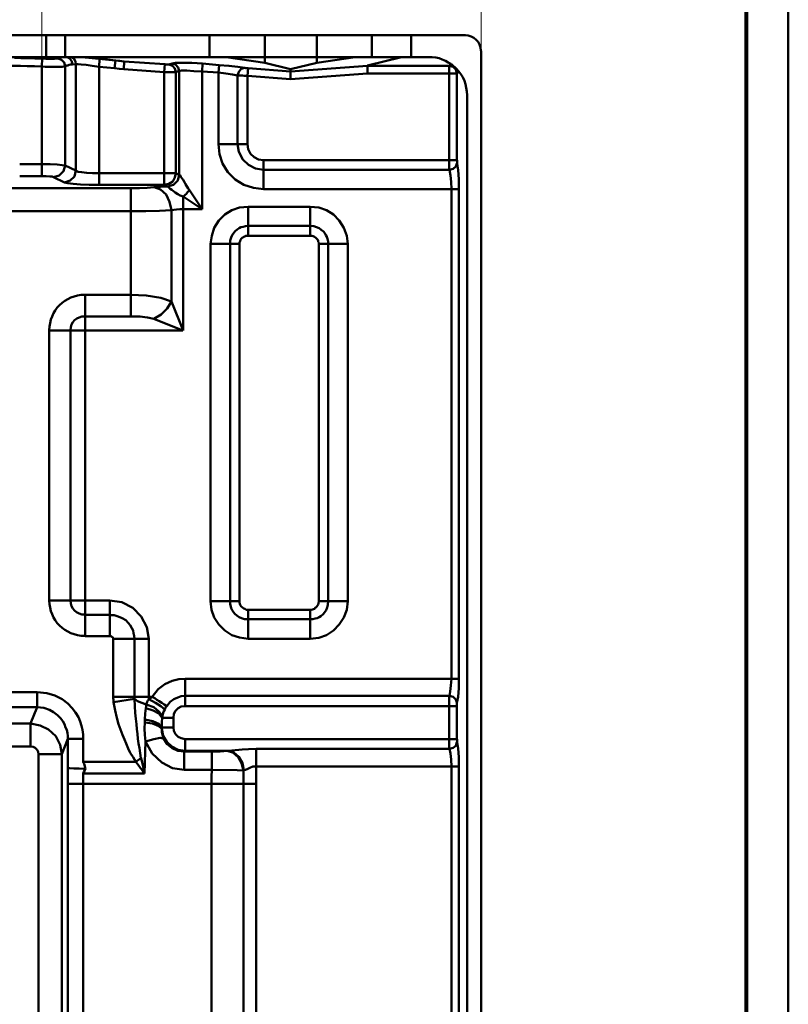
# Model space of a CAD drawing. Units: millimetres. Extents: x 5 to 1189, y 0 to 841.
# Drawn here: x 1097 to 1189, y 654 to 772 of the extents above; entities that cross this region are included whole.
import ezdxf

# ---------------------------------------------------------------- set-up
doc = ezdxf.new("R2010")
doc.units = ezdxf.units.MM
doc.header["$MEASUREMENT"] = 0
doc.layers.add('Warstwa 1', color=7, linetype='Continuous', lineweight=0)

# ---------------------------------------------------------------- blocks, each defined once
blk = doc.blocks.new('Block_2')
at = {"layer": 'Warstwa 1'}
blk.add_lwpolyline([(4.7, -0.32), (1188.97, -0.32), (1188.97, 840.67), (4.7, 840.67)], close=True, dxfattribs=at)
at = {"layer": 'Warstwa 1', "color": 18, "lineweight": 50, "true_color": 0x000000}
blk.add_lwpolyline([(5, -0.32), (1188.97, -0.32), (1188.97, 840.67)], dxfattribs=at)

msp = doc.modelspace()

# ---------------------------------------------------------------- linework, layer by layer
at = {"layer": 'Warstwa 1', "color": 18, "lineweight": 9, "true_color": 0x000000}
for p, q in [((1099.61, 766.71), (1099.61, 813.7)), ((1152.18, 768.62), (1152.18, 792.36))]:
    msp.add_line(p, q, dxfattribs=at)
at = {"layer": 'Warstwa 1', "color": 18, "lineweight": 50, "true_color": 0x000000}
for p, q in [((893.65, 769.97), (1150.32, 769.97)), ((1100.12, 769.97), (1100.12, 767.35)), ((1102.4, 769.97), (1102.4, 767.35)), ((1119.67, 769.97), (1119.67, 767.35)), ((1132.54, 766.67), (1132.54, 769.97)), ((1139.11, 769.97), (1139.11, 767.35)), ((1143.8, 769.97), (1143.8, 767.35)), ((1152.18, 291.01), (1152.18, 768.11)), ((898.99, 767.35), (1145.96, 767.35)), ((1099.61, 766.24), (1099.65, 767.18)), ((1101.94, 767.05), (1101.51, 767.18)), ((1103.67, 766.5), (1103.25, 766.46)), ((1103.67, 766.5), (1103.67, 753.76)), ((1106.47, 766.2), (1106.51, 767.13)), ((1108.29, 766.04), (1108.41, 766.96)), ((1109.43, 765.91), (1109.47, 766.84)), ((1114.34, 766.5), (1109.47, 766.84)), ((1114.25, 765.57), (1114.34, 766.5)), ((1118.78, 765.65), (1118.82, 766.58)), ((1132.54, 766.67), (1129.37, 765.91)), ((1132.54, 766.67), (1137.11, 767.34)), ((1142.66, 767.35), (1138.6, 766.34)), ((1148.76, 766.41), (1148.63, 766.5)), ((1099.61, 753.12), (1099.61, 766.24)), ((1102.4, 766.29), (1102.4, 754.4)), ((1106.47, 766.2), (1106.47, 752.07)), ((1108.29, 766.04), (1106.47, 766.2)), ((1114.25, 765.57), (1109.43, 765.91)), ((1115.65, 765.57), (1115.65, 753.46)), ((1120.73, 765.53), (1118.79, 765.65)), ((1129.37, 765.65), (1124.29, 766.03)), ((1138.59, 765.4), (1149.3, 765.4)), ((1148.37, 766.33), (1138.6, 766.33)), ((1148.37, 754.77), (1148.37, 766.33)), ((1148.84, 766.2), (1148.37, 766.33)), ((1149.3, 755.03), (1149.3, 765.4)), ((1123.02, 765.15), (1123.02, 756.93)), ((1124.2, 765.1), (1124.2, 756.93)), ((1129.37, 764.72), (1124.2, 765.1)), ((1150.53, 762.82), (1150.53, 295.38)), ((1120.73, 756.93), (1124.2, 756.93)), ((1126.15, 755.03), (1149.3, 755.03)), ((1126.15, 751.55), (1126.15, 755.02)), ((1099.61, 754.52), (1096.94, 754.52)), ((1126.15, 753.84), (1148.42, 753.84)), ((1099.61, 753.12), (1096.94, 753.12)), ((1106.47, 753.46), (1115.65, 753.46)), ((1095.37, 751.68), (1110.27, 751.68)), ((1114.25, 752.06), (1106.47, 752.06)), ((1110.27, 736.31), (1110.27, 751.68)), ((1113.02, 751.77), (1113.79, 751.81)), ((1113.79, 751.81), (1114.63, 751.85)), ((1126.15, 751.55), (1149.52, 751.55)), ((1148.63, 692.92), (1148.63, 751.55)), ((1149.52, 692.92), (1149.52, 751.55)), ((1095.37, 748.89), (1110.27, 748.89)), ((1116.5, 749.14), (1118.78, 749.14)), ((1131.74, 749.44), (1124.29, 749.44)), ((1124.29, 745.97), (1124.29, 749.43)), ((1131.74, 745.97), (1131.74, 749.43)), ((1131.74, 747.16), (1124.29, 747.16)), ((1131.74, 745.97), (1124.29, 745.97)), ((1136.23, 745), (1136.1, 745.97)), ((1119.8, 745), (1119.8, 702.2)), ((1119.8, 745), (1123.27, 745)), ((1122.13, 745), (1122.13, 702.2)), ((1123.27, 745), (1123.27, 702.2)), ((1132.76, 745), (1136.22, 745)), ((1104.77, 698.01), (1104.77, 738.9)), ((1104.77, 738.9), (1110.27, 738.9)), ((1115.1, 738.09), (1116.5, 734.62)), ((1104.77, 736.31), (1110.27, 736.31)), ((1113.02, 736.02), (1116.49, 734.62)), ((1100.49, 702.28), (1100.49, 734.62)), ((1100.49, 734.62), (1116.49, 734.62)), ((1103.03, 702.28), (1103.03, 734.62)), ((1100.49, 702.28), (1107.73, 702.28)), ((1107.73, 698.01), (1107.73, 702.28)), ((1119.8, 702.2), (1123.27, 702.2)), ((1132.76, 702.2), (1136.22, 702.2)), ((1107.73, 700.55), (1104.77, 700.55)), ((1124.29, 697.71), (1124.29, 701.18)), ((1124.29, 701.18), (1131.74, 701.18)), ((1131.74, 701.18), (1131.74, 697.71)), ((1124.29, 700.03), (1131.74, 700.03)), ((1107.73, 698.01), (1104.77, 698.01)), ((1108.12, 690.76), (1108.12, 697.71)), ((1112.39, 697.71), (1108.12, 697.71)), ((1110.7, 690.76), (1110.7, 697.71)), ((1112.39, 690.47), (1112.39, 697.71)), ((1124.29, 697.71), (1131.74, 697.71)), ((1116.75, 689.62), (1116.75, 692.92)), ((1116.75, 692.92), (1149.52, 692.92)), ((1099.02, 691.32), (907.93, 691.32)), ((1099.02, 689.5), (1099.02, 691.32)), ((1108.12, 690.76), (1112.82, 690.76)), ((1108.16, 690.09), (1110.7, 690.51)), ((1116.75, 690.85), (1148.42, 690.85)), ((1099.02, 689.5), (907.93, 689.5)), ((1099.02, 689.5), (1098.25, 687.55)), ((1116.75, 689.62), (1149.3, 689.62)), ((1149.3, 685.68), (1149.3, 689.62)), ((1098.25, 687.55), (900.6, 687.55)), ((1098.25, 684.8), (1098.25, 687.55)), ((1114, 688.22), (1115.35, 688.22)), ((1115.36, 688.22), (1115.36, 687.08)), ((1113.96, 687), (1113.96, 687.08)), ((1113.96, 687.08), (1115.35, 687.08)), ((1113.96, 686.91), (1113.96, 687)), ((1102.7, 685.73), (1101.98, 683.87)), ((1102.7, 682.26), (1102.7, 685.73)), ((1102.7, 685.73), (1104.56, 685.73)), ((1104.56, 682.98), (1104.56, 685.73)), ((1116.75, 685.68), (1149.3, 685.68)), ((897.81, 684.8), (1098.25, 684.8)), ((1116.75, 684.29), (1116.63, 684.21)), ((1119.93, 682), (1119.93, 684.2)), ((1148.42, 684.5), (1125.26, 684.5)), ((1099.19, 602.42), (1099.19, 683.86)), ((1099.19, 683.86), (1101.98, 683.86)), ((1101.98, 602.42), (1101.98, 683.86)), ((1104.56, 682.98), (1110.82, 682.98)), ((1111.46, 683.4), (1110.83, 682.98)), ((1104.56, 643.44), (1104.56, 681.58)), ((1111.89, 681.58), (1104.56, 681.58)), ((1119.93, 682), (1116.63, 682)), ((1123.73, 681.92), (1123.73, 680.31)), ((1125.26, 682.39), (1149.52, 682.39)), ((1148.63, 642.84), (1148.63, 682.38)), ((1149.52, 642.84), (1149.52, 682.38)), ((1102.7, 680.31), (1125.26, 680.31)), ((1119.89, 640.89), (1119.89, 680.31)), ((1123.73, 680.31), (1123.73, 643.52))]:
    msp.add_line(p, q, dxfattribs=at)
at = {"layer": 'Warstwa 1', "color": 18, "lineweight": 80, "true_color": 0x000000}
msp.add_lwpolyline([(9.99, 4.67), (1183.98, 4.67), (1183.98, 835.67)], dxfattribs=at)
at = {"layer": 'Warstwa 1', "color": 18, "lineweight": 50, "true_color": 0x000000}
for points in [[(1099.9, 767.18), (1098.76, 767.18), (1097.87, 767.22), (1097.07, 767.22), (1096.31, 767.26)], [(1102.14, 767.35), (1101.98, 767.35), (1101.85, 767.31), (1101.68, 767.27), (1101.51, 767.18), (1101.43, 767.18), (1101.26, 767.18), (1101.09, 767.14), (1100.92, 767.14), (1100.71, 767.14), (1100.54, 767.14), (1100.32, 767.14), (1100.12, 767.14), (1099.9, 767.18)], [(1102.4, 766.29), (1102.28, 766.71), (1101.94, 767.05)], [(1103.25, 766.46), (1103.17, 766.84), (1102.96, 767.18), (1102.61, 767.34)], [(1103.67, 766.5), (1103.63, 766.84), (1103.42, 767.18), (1103.12, 767.34)], [(1109.47, 766.84), (1108.92, 766.92), (1108.41, 766.96)], [(1114.81, 766.46), (1114.76, 766.46), (1114.68, 766.46), (1114.59, 766.46), (1114.47, 766.46), (1114.34, 766.5)], [(1118.83, 766.59), (1117.56, 766.67), (1116.42, 766.67), (1115.61, 766.67), (1115.19, 766.59)], [(1099.61, 766.24), (1098.72, 766.29), (1097.83, 766.29), (1097.03, 766.33), (1096.31, 766.33), (1086.02, 766.33)], [(1102.4, 766.29), (1102.23, 766.25), (1102.02, 766.21), (1101.77, 766.21), (1101.47, 766.21), (1101.17, 766.21), (1100.88, 766.21), (1100.62, 766.21), (1100.29, 766.21), (1099.99, 766.21), (1099.61, 766.25)], [(1103.25, 766.46), (1103.17, 766.46), (1103.04, 766.46), (1102.87, 766.42), (1102.7, 766.37), (1102.57, 766.34), (1102.41, 766.29)], [(1109.43, 765.91), (1108.88, 765.95), (1108.29, 766.03)], [(1115.65, 765.57), (1115.61, 765.57), (1115.48, 765.57), (1115.27, 765.57), (1115.02, 765.57), (1114.68, 765.57), (1114.26, 765.57)], [(1118.78, 765.65), (1117.81, 765.69), (1116.96, 765.77), (1116.33, 765.74), (1116.03, 765.69)], [(1123.02, 765.15), (1123.18, 765.61), (1123.48, 765.95), (1123.9, 766.07)], [(1138.59, 766.33), (1138.59, 766.16), (1138.59, 765.4)], [(1149.3, 765.4), (1149.18, 765.87), (1148.84, 766.2)], [(1124.2, 765.1), (1123.82, 765.1), (1123.61, 765.15), (1123.4, 765.15), (1123.23, 765.15), (1123.02, 765.15)], [(1148.42, 753.84), (1148.37, 753.96), (1148.37, 754.09), (1148.37, 754.22), (1148.37, 754.35), (1148.37, 754.56), (1148.37, 754.77)], [(1149.52, 751.55), (1149.52, 752.74), (1149.43, 753.8), (1149.31, 754.6), (1149.31, 754.64), (1149.31, 754.69), (1149.31, 754.73), (1149.31, 754.77), (1149.31, 754.86), (1149.31, 754.9), (1149.31, 755.02)], [(1102.4, 754.39), (1102.02, 754.43), (1101.43, 754.48), (1100.58, 754.52), (1099.61, 754.52)], [(1148.42, 753.84), (1148.83, 753.96), (1149.18, 754.26), (1149.3, 754.6)], [(1148.63, 751.55), (1148.59, 752.44), (1148.51, 753.2), (1148.42, 753.84)], [(1101.01, 753), (1100.84, 753.08), (1100.54, 753.08), (1100.12, 753.12), (1099.61, 753.12)], [(1114.64, 751.85), (1115.35, 752.06), (1115.86, 752.57), (1116.03, 753.25)], [(1117.13, 751.64), (1116.79, 752.15), (1116.67, 752.4), (1116.5, 752.65), (1116.37, 752.87), (1116.25, 753.04), (1116.12, 753.21), (1116.03, 753.25)], [(1110.27, 751.68), (1111.29, 751.68), (1112.22, 751.72), (1113.02, 751.77)], [(1115.1, 749.01), (1114.89, 750.03), (1114.47, 750.92), (1113.79, 751.51), (1113.03, 751.77)], [(1110.27, 748.89), (1112.05, 748.89), (1113.7, 748.93), (1115.1, 749.01)], [(1136.1, 745.97), (1135.76, 746.9), (1135.21, 747.79), (1134.53, 748.51), (1133.69, 749.01), (1132.76, 749.35), (1131.74, 749.43)], [(1124.29, 747.16), (1124, 747.11), (1123.7, 747.03), (1123.44, 746.99), (1123.23, 746.86), (1122.98, 746.73), (1122.76, 746.52), (1122.6, 746.31), (1122.38, 746.05), (1122.26, 745.76), (1122.13, 745.38), (1122.13, 745)], [(1113.02, 736.02), (1113.87, 736.53), (1114.59, 737.25), (1115.1, 738.09)], [(1107.73, 702.28), (1109.17, 702.07), (1110.48, 701.39), (1111.5, 700.38), (1112.18, 699.1), (1112.39, 697.71)], [(1119.8, 702.2), (1119.92, 701.18), (1120.22, 700.25), (1120.77, 699.4), (1121.49, 698.68), (1122.34, 698.14), (1123.27, 697.84), (1124.29, 697.71)], [(1133.43, 700.84), (1133.64, 701.14), (1133.77, 701.43), (1133.85, 701.77), (1133.89, 702.19)], [(1109.21, 700.16), (1108.75, 700.37), (1108.24, 700.54), (1107.74, 700.54)], [(1110.7, 697.71), (1110.66, 698.04), (1110.58, 698.38), (1110.53, 698.68), (1110.36, 698.98), (1110.19, 699.31), (1109.94, 699.61), (1109.64, 699.91), (1109.22, 700.16)], [(1108.12, 697.71), (1108.12, 697.75), (1108.12, 697.79), (1108.12, 697.83), (1108.07, 697.88), (1108.03, 697.88), (1107.99, 697.92), (1107.95, 697.96), (1107.91, 698), (1107.82, 698), (1107.74, 698)], [(1112.82, 690.76), (1113.53, 691.65), (1114.34, 692.25), (1115.18, 692.67), (1115.99, 692.88), (1116.75, 692.92)], [(1148.42, 690.85), (1148.5, 691.4), (1148.58, 692.12), (1148.63, 692.92)], [(1149.3, 689.62), (1149.3, 689.7), (1149.3, 689.74), (1149.3, 689.83), (1149.3, 689.87), (1149.3, 689.96), (1149.3, 690), (1149.3, 690.04), (1149.43, 690.76), (1149.52, 691.78), (1149.52, 692.92)], [(1104.56, 685.73), (1104.56, 686.23), (1104.48, 686.79), (1104.35, 687.29), (1104.18, 687.8), (1103.97, 688.31), (1103.63, 688.86), (1103.21, 689.37), (1102.7, 689.96), (1102.02, 690.47), (1101.17, 690.89), (1100.2, 691.19), (1099.02, 691.31)], [(1110.83, 682.98), (1110.53, 683.52), (1110.19, 684.04), (1109.94, 684.54), (1109.68, 685.14), (1109.48, 685.64), (1109.26, 686.2), (1109.01, 686.83), (1108.79, 687.46), (1108.59, 688.22), (1108.37, 689.11), (1108.16, 690.09)], [(1111.46, 683.4), (1111.38, 683.99), (1111.29, 684.58), (1111.17, 685.17), (1111.08, 685.73), (1111.04, 686.32), (1110.95, 686.87), (1110.91, 687.46), (1110.83, 688.1), (1110.78, 688.81), (1110.74, 689.62), (1110.7, 690.51)], [(1112.09, 689.84), (1111.55, 690.01), (1111.03, 690.21), (1110.7, 690.51)], [(1112.01, 685.39), (1111.93, 686.19), (1111.89, 686.95), (1111.93, 687.67), (1111.93, 687.84), (1111.93, 688.05), (1111.97, 688.73), (1112.05, 689.37), (1112.09, 689.62), (1112.09, 689.83)], [(1112.09, 689.84), (1112.18, 690.01), (1112.22, 690.13), (1112.3, 690.3), (1112.39, 690.47)], [(1114.04, 688.48), (1113.62, 688.99), (1112.99, 689.49), (1112.1, 689.83)], [(1112.39, 690.47), (1112.6, 690.64), (1112.81, 690.76)], [(1114.34, 689.24), (1113.83, 689.62), (1113.2, 690.04), (1112.39, 690.47)], [(1114, 688.22), (1114, 688.35), (1114.04, 688.48), (1114.08, 688.64), (1114.13, 688.81), (1114.21, 689.03), (1114.34, 689.24), (1114.42, 689.45), (1114.55, 689.62), (1114.97, 690.13), (1115.4, 690.46), (1115.86, 690.68), (1116.29, 690.81), (1116.75, 690.85)], [(1148.37, 685.68), (1148.37, 689.83), (1148.37, 690), (1148.37, 690.17), (1148.37, 690.34), (1148.37, 690.51), (1148.37, 690.68), (1148.42, 690.85)], [(1148.42, 690.85), (1148.83, 690.73), (1149.18, 690.43), (1149.3, 690.05)], [(1102.7, 685.73), (1102.7, 686.07), (1102.66, 686.4), (1102.57, 686.79), (1102.44, 687.08), (1102.32, 687.46), (1102.11, 687.85), (1101.81, 688.18), (1101.47, 688.56), (1101.01, 688.9), (1100.5, 689.2), (1099.82, 689.41), (1099.02, 689.49)], [(1116.75, 689.62), (1116.29, 689.58), (1115.91, 689.37), (1115.61, 689.07), (1115.4, 688.69), (1115.36, 688.22)], [(1101.98, 683.86), (1101.77, 685.01), (1101.26, 686.02), (1100.41, 686.83), (1099.39, 687.33), (1098.25, 687.55)], [(1113.96, 687.08), (1113.96, 687.67), (1114, 688.22)], [(1115.36, 687.08), (1115.4, 686.66), (1115.61, 686.28), (1115.9, 685.94), (1116.29, 685.78), (1116.75, 685.69)], [(1112.01, 685.39), (1111.97, 684.16), (1111.93, 682.89), (1111.89, 681.58)], [(1114.17, 685.77), (1113.75, 685.85), (1112.99, 685.69), (1112.01, 685.39)], [(1148.42, 684.5), (1148.37, 684.63), (1148.37, 684.79), (1148.37, 685.05), (1148.37, 685.34), (1148.37, 685.68)], [(1148.42, 684.5), (1148.83, 684.63), (1149.18, 684.88), (1149.3, 685.31)], [(1149.52, 682.39), (1149.52, 683.52), (1149.43, 684.54), (1149.31, 685.31), (1149.31, 685.39), (1149.31, 685.47), (1149.31, 685.56), (1149.31, 685.68)], [(1099.19, 683.86), (1099.14, 684.16), (1099.02, 684.41), (1098.8, 684.63), (1098.55, 684.75), (1098.25, 684.79)], [(1125.26, 684.5), (1124.33, 684.46), (1123.57, 684.42), (1122.34, 684.33)], [(1148.63, 682.39), (1148.59, 683.23), (1148.51, 683.95), (1148.42, 684.5)], [(1111.89, 681.58), (1111.67, 681.87), (1111.42, 682.21), (1111.12, 682.59), (1110.83, 682.97)], [(1111.89, 681.58), (1111.72, 682.42), (1111.59, 682.89), (1111.47, 683.4)], [(1102.7, 638.48), (1102.7, 681.28), (1102.7, 682.25)], [(1104.82, 682.13), (1104.05, 682.17), (1103.42, 682.17), (1102.91, 682.21), (1102.7, 682.25)], [(1104.56, 681.58), (1104.64, 681.75), (1104.73, 681.96), (1104.81, 682.13)], [(1119.93, 682), (1119.89, 681.16), (1119.89, 680.31)], [(1123.73, 681.92), (1122.97, 681.96), (1119.93, 682)], [(1125.26, 682.39), (1125.26, 681.37), (1125.26, 680.31)]]:
    msp.add_lwpolyline(points, dxfattribs=at)
for points in [[(1126.28, 766.67), (1126.28, 766.67), (1126.28, 769.97), (1126.28, 769.97)], [(1106.5, 767.18), (1106.5, 767.18), (1104.85, 767.34), (1104.85, 767.34)], [(1109.47, 766.84), (1109.47, 766.84), (1105.12, 767.34), (1105.12, 767.34)], [(1108.41, 766.97), (1108.41, 766.97), (1105.62, 767.22), (1105.62, 767.22)], [(1115.19, 766.59), (1115.19, 766.59), (1114.81, 766.46), (1114.81, 766.46)], [(1120.82, 766.41), (1120.82, 766.41), (1118.83, 766.58), (1118.83, 766.58)], [(1126.28, 766.67), (1126.28, 766.67), (1121.66, 767.34), (1121.66, 767.34)], [(1129.37, 765.91), (1129.37, 765.91), (1126.28, 766.67), (1126.28, 766.67)], [(1146.34, 767.34), (1146.34, 767.34), (1145.96, 767.34), (1145.96, 767.34)], [(1146.76, 767.3), (1146.76, 767.3), (1146.34, 767.34), (1146.34, 767.34)], [(1147.15, 767.22), (1147.15, 767.22), (1146.76, 767.3), (1146.76, 767.3)], [(1147.53, 767.09), (1147.53, 767.09), (1147.15, 767.22), (1147.15, 767.22)], [(1147.91, 766.92), (1147.91, 766.92), (1147.53, 767.09), (1147.53, 767.09)], [(1148.25, 766.71), (1148.25, 766.71), (1147.91, 766.92), (1147.91, 766.92)], [(1148.58, 766.54), (1148.58, 766.54), (1148.25, 766.71), (1148.25, 766.71)], [(1148.37, 766.33), (1148.37, 766.33), (1148.58, 766.54), (1148.58, 766.54)], [(1148.63, 766.5), (1148.63, 766.5), (1148.59, 766.54), (1148.59, 766.54)], [(1114.25, 752.06), (1114.25, 752.06), (1114.25, 765.57), (1114.25, 765.57)], [(1116.03, 765.7), (1116.03, 765.7), (1115.65, 765.57), (1115.65, 765.57)], [(1116.03, 753.25), (1116.03, 753.25), (1116.03, 765.69), (1116.03, 765.69)], [(1118.78, 765.65), (1118.78, 765.65), (1118.78, 749.14), (1118.78, 749.14)], [(1120.73, 765.53), (1120.73, 765.53), (1120.81, 766.41), (1120.81, 766.41)], [(1120.73, 765.53), (1120.73, 765.53), (1120.73, 756.93), (1120.73, 756.93)], [(1124.2, 765.11), (1124.2, 765.11), (1124.29, 766.04), (1124.29, 766.04)], [(1129.37, 765.65), (1129.37, 765.65), (1138.59, 766.33), (1138.59, 766.33)], [(1129.37, 764.72), (1129.37, 764.72), (1129.37, 765.91), (1129.37, 765.91)], [(1129.37, 764.72), (1129.37, 764.72), (1138.59, 765.4), (1138.59, 765.4)], [(1148.8, 766.33), (1148.8, 766.33), (1148.76, 766.41), (1148.76, 766.41)], [(1148.88, 766.29), (1148.88, 766.29), (1148.8, 766.33), (1148.8, 766.33)], [(1148.97, 766.2), (1148.97, 766.2), (1148.88, 766.29), (1148.88, 766.29)], [(1149.05, 766.16), (1149.05, 766.16), (1148.97, 766.2), (1148.97, 766.2)], [(1149.13, 766.07), (1149.13, 766.07), (1149.05, 766.16), (1149.05, 766.16)], [(1149.22, 765.99), (1149.22, 765.99), (1149.13, 766.08), (1149.13, 766.08)], [(1149.52, 765.65), (1149.52, 765.65), (1149.22, 765.99), (1149.22, 765.99)], [(1149.3, 765.4), (1149.3, 765.4), (1149.56, 765.61), (1149.56, 765.61)], [(1149.77, 765.31), (1149.77, 765.31), (1149.52, 765.65), (1149.52, 765.65)], [(1149.99, 764.94), (1149.99, 764.94), (1149.77, 765.31), (1149.77, 765.31)], [(1150.19, 764.51), (1150.19, 764.51), (1149.99, 764.94), (1149.99, 764.94)], [(1150.32, 764.13), (1150.32, 764.13), (1150.19, 764.51), (1150.19, 764.51)], [(1150.41, 763.66), (1150.41, 763.66), (1150.32, 764.13), (1150.32, 764.13)], [(1150.49, 763.24), (1150.49, 763.24), (1150.41, 763.66), (1150.41, 763.66)], [(1150.53, 762.82), (1150.53, 762.82), (1150.49, 763.24), (1150.49, 763.24)], [(1103.67, 753.76), (1103.67, 753.76), (1102.4, 754.39), (1102.4, 754.39)], [(1102.31, 752.36), (1102.31, 752.36), (1101.01, 752.99), (1101.01, 752.99)], [(1116.03, 753.25), (1116.03, 753.25), (1115.65, 753.46), (1115.65, 753.46)], [(1114.64, 751.85), (1114.64, 751.85), (1114.26, 752.06), (1114.26, 752.06)], [(1117, 751.13), (1117, 751.13), (1117.13, 751.25), (1117.13, 751.25)], [(1117.26, 751.43), (1117.26, 751.43), (1117.13, 751.64), (1117.13, 751.64)], [(1117.13, 751.25), (1117.13, 751.25), (1117.26, 751.43), (1117.26, 751.43)], [(1118.78, 749.14), (1118.78, 749.14), (1117.26, 751.43), (1117.26, 751.43)], [(1116.5, 750.67), (1116.5, 750.67), (1116.62, 750.75), (1116.62, 750.75)], [(1116.5, 750.67), (1116.5, 750.67), (1116.5, 734.62), (1116.5, 734.62)], [(1118.78, 749.14), (1118.78, 749.14), (1116.5, 750.67), (1116.5, 750.67)], [(1116.62, 750.75), (1116.62, 750.75), (1116.75, 750.88), (1116.75, 750.88)], [(1116.75, 750.88), (1116.75, 750.88), (1116.92, 751), (1116.92, 751)], [(1116.92, 751), (1116.92, 751), (1117, 751.13), (1117, 751.13)], [(1115.1, 749.01), (1115.1, 749.01), (1115.1, 738.09), (1115.1, 738.09)], [(1132.76, 702.2), (1132.76, 702.2), (1132.76, 745), (1132.76, 745)], [(1133.89, 702.2), (1133.89, 702.2), (1133.89, 745), (1133.89, 745)], [(1136.22, 702.2), (1136.22, 702.2), (1136.22, 745), (1136.22, 745)], [(1108.12, 690.76), (1108.12, 690.76), (1108.12, 690.64), (1108.12, 690.64)], [(1108.12, 690.64), (1108.12, 690.64), (1108.12, 690.56), (1108.12, 690.56)], [(1108.12, 690.56), (1108.12, 690.56), (1108.16, 690.43), (1108.16, 690.43)], [(1108.16, 690.43), (1108.16, 690.43), (1108.16, 690.34), (1108.16, 690.34)], [(1108.16, 690.34), (1108.16, 690.34), (1108.16, 690.22), (1108.16, 690.22)], [(1108.16, 690.22), (1108.16, 690.22), (1108.16, 690.09), (1108.16, 690.09)], [(1110.7, 690.76), (1110.7, 690.76), (1110.7, 690.72), (1110.7, 690.72)], [(1110.7, 690.72), (1110.7, 690.72), (1110.7, 690.68), (1110.7, 690.68)], [(1110.7, 690.68), (1110.7, 690.68), (1110.7, 690.64), (1110.7, 690.64)], [(1110.7, 690.64), (1110.7, 690.64), (1110.7, 690.6), (1110.7, 690.6)], [(1110.7, 690.6), (1110.7, 690.6), (1110.7, 690.56), (1110.7, 690.56)], [(1110.7, 690.56), (1110.7, 690.56), (1110.7, 690.51), (1110.7, 690.51)], [(1112.82, 690.76), (1112.82, 690.76), (1113.11, 690.6), (1113.11, 690.6)], [(1113.11, 690.6), (1113.11, 690.6), (1113.36, 690.39), (1113.36, 690.39)], [(1113.36, 690.39), (1113.36, 690.39), (1113.66, 690.22), (1113.66, 690.22)], [(1113.66, 690.22), (1113.66, 690.22), (1113.96, 690.01), (1113.96, 690.01)], [(1113.96, 690.01), (1113.96, 690.01), (1114.25, 689.84), (1114.25, 689.84)], [(1114.25, 689.84), (1114.25, 689.84), (1114.55, 689.62), (1114.55, 689.62)], [(1116.75, 684.29), (1116.75, 684.29), (1116.75, 685.68), (1116.75, 685.68)], [(1116.62, 682), (1116.62, 682), (1116.62, 684.2), (1116.62, 684.2)], [(1119.93, 684.21), (1119.93, 684.21), (1116.63, 684.21), (1116.63, 684.21)], [(1116.75, 684.29), (1116.75, 684.29), (1121.91, 684.29), (1121.91, 684.29)], [(1122.34, 684.33), (1122.34, 684.33), (1121.91, 684.29), (1121.91, 684.29)], [(1125.26, 682.39), (1125.26, 682.39), (1125.26, 684.5), (1125.26, 684.5)], [(1104.6, 682.85), (1104.6, 682.85), (1104.56, 682.97), (1104.56, 682.97)], [(1104.65, 682.72), (1104.65, 682.72), (1104.6, 682.85), (1104.6, 682.85)], [(1104.69, 682.6), (1104.69, 682.6), (1104.65, 682.72), (1104.65, 682.72)], [(1104.73, 682.42), (1104.73, 682.42), (1104.69, 682.6), (1104.69, 682.6)], [(1104.77, 682.3), (1104.77, 682.3), (1104.73, 682.42), (1104.73, 682.42)], [(1104.82, 682.13), (1104.82, 682.13), (1104.77, 682.3), (1104.77, 682.3)], [(1125.26, 680.31), (1125.26, 680.31), (1125.26, 642.85), (1125.26, 642.85)]]:
    msp.add_open_spline(points, degree=3, dxfattribs=at)
for points, knots in [([(1152.14, 768.15), (1152.14, 768.11), (1152.14, 768.11), (1152.14, 768.15), (1152.14, 769.16), (1151.3, 769.97), (1150.28, 769.97), (1150.24, 769.97), (1150.24, 769.97), (1150.28, 769.97)], [0, 0, 0, 0, 1, 1, 1, 2, 2, 2, 3, 3, 3, 3]), ([(1106.47, 766.2), (1106.47, 766.2), (1105.62, 766.33), (1105.62, 766.33), (1105.62, 766.33), (1104.9, 766.42), (1104.9, 766.42), (1104.9, 766.42), (1104.31, 766.46), (1104.31, 766.46), (1104.31, 766.46), (1103.93, 766.5), (1103.93, 766.5), (1103.93, 766.5), (1103.67, 766.5), (1103.67, 766.5)], [0, 0, 0, 0, 1, 1, 1, 2, 2, 2, 3, 3, 3, 4, 4, 4, 5, 5, 5, 5]), ([(1105.62, 767.22), (1105.62, 767.22), (1104.77, 767.3), (1104.77, 767.3), (1104.77, 767.3), (1104.05, 767.34), (1104.05, 767.34)], [0, 0, 0, 0, 1, 1, 1, 2, 2, 2, 2]), ([(1116.03, 765.69), (1116.03, 765.69), (1115.9, 766.12), (1115.9, 766.12), (1115.9, 766.12), (1115.61, 766.46), (1115.61, 766.46), (1115.61, 766.46), (1115.19, 766.58), (1115.19, 766.58)], [0, 0, 0, 0, 1, 1, 1, 2, 2, 2, 3, 3, 3, 3]), ([(1115.65, 765.57), (1115.65, 765.57), (1115.53, 765.99), (1115.53, 765.99), (1115.53, 765.99), (1115.23, 766.33), (1115.23, 766.33), (1115.23, 766.33), (1114.81, 766.46), (1114.81, 766.46)], [0, 0, 0, 0, 1, 1, 1, 2, 2, 2, 3, 3, 3, 3]), ([(1123.02, 765.15), (1123.02, 765.15), (1122.43, 765.27), (1122.43, 765.27), (1122.43, 765.27), (1121.62, 765.4), (1121.62, 765.4), (1121.62, 765.4), (1120.73, 765.53), (1120.73, 765.53)], [0, 0, 0, 0, 1, 1, 1, 2, 2, 2, 3, 3, 3, 3]), ([(1124.29, 766.04), (1124.29, 766.04), (1124.2, 766.04), (1124.2, 766.04), (1124.2, 766.04), (1124.16, 766.04), (1124.16, 766.04), (1124.16, 766.04), (1124.07, 766.04), (1124.07, 766.04), (1124.07, 766.04), (1123.99, 766.04), (1123.99, 766.04), (1123.99, 766.04), (1123.95, 766.07), (1123.95, 766.07), (1123.95, 766.07), (1123.9, 766.07), (1123.9, 766.07), (1123.9, 766.07), (1123.06, 766.2), (1123.06, 766.2), (1123.06, 766.2), (1122, 766.33), (1122, 766.33), (1122, 766.33), (1120.82, 766.41), (1120.82, 766.41)], [0, 0, 0, 0, 1, 1, 1, 2, 2, 2, 3, 3, 3, 4, 4, 4, 5, 5, 5, 6, 6, 6, 7, 7, 7, 8, 8, 8, 9, 9, 9, 9]), ([(1120.73, 756.93), (1120.73, 756.93), (1120.86, 755.75), (1120.86, 755.75), (1120.86, 755.75), (1121.24, 754.61), (1121.24, 754.61), (1121.24, 754.61), (1121.88, 753.59), (1121.88, 753.59), (1121.88, 753.59), (1122.76, 752.7), (1122.76, 752.7), (1122.76, 752.7), (1123.78, 752.07), (1123.78, 752.07), (1123.78, 752.07), (1124.92, 751.69), (1124.92, 751.69), (1124.92, 751.69), (1126.14, 751.56), (1126.14, 751.56)], [0, 0, 0, 0, 1, 1, 1, 2, 2, 2, 3, 3, 3, 4, 4, 4, 5, 5, 5, 6, 6, 6, 7, 7, 7, 7]), ([(1123.02, 756.93), (1123.02, 756.93), (1123.18, 756), (1123.18, 756), (1123.18, 756), (1123.65, 755.11), (1123.65, 755.11), (1123.65, 755.11), (1124.33, 754.44), (1124.33, 754.44), (1124.33, 754.44), (1125.17, 754.01), (1125.17, 754.01), (1125.17, 754.01), (1126.14, 753.84), (1126.14, 753.84)], [0, 0, 0, 0, 1, 1, 1, 2, 2, 2, 3, 3, 3, 4, 4, 4, 5, 5, 5, 5]), ([(1124.2, 756.93), (1124.2, 756.93), (1124.29, 756.34), (1124.29, 756.34), (1124.29, 756.34), (1124.58, 755.79), (1124.58, 755.79), (1124.58, 755.79), (1125, 755.37), (1125, 755.37), (1125, 755.37), (1125.55, 755.11), (1125.55, 755.11), (1125.55, 755.11), (1126.14, 755.03), (1126.14, 755.03)], [0, 0, 0, 0, 1, 1, 1, 2, 2, 2, 3, 3, 3, 4, 4, 4, 5, 5, 5, 5]), ([(1101.01, 752.99), (1101.01, 752.99), (1101.68, 753.2), (1101.68, 753.2), (1101.68, 753.2), (1102.19, 753.71), (1102.19, 753.71), (1102.19, 753.71), (1102.4, 754.39), (1102.4, 754.39)], [0, 0, 0, 0, 1, 1, 1, 2, 2, 2, 3, 3, 3, 3]), ([(1102.31, 752.36), (1102.31, 752.36), (1102.99, 752.57), (1102.99, 752.57), (1102.99, 752.57), (1103.5, 753.07), (1103.5, 753.07), (1103.5, 753.07), (1103.67, 753.76), (1103.67, 753.76)], [0, 0, 0, 0, 1, 1, 1, 2, 2, 2, 3, 3, 3, 3]), ([(1106.47, 753.46), (1106.47, 753.46), (1105.66, 753.46), (1105.66, 753.46), (1105.66, 753.46), (1104.98, 753.5), (1104.98, 753.5), (1104.98, 753.5), (1104.35, 753.59), (1104.35, 753.59), (1104.35, 753.59), (1103.93, 753.63), (1103.93, 753.63), (1103.93, 753.63), (1103.67, 753.76), (1103.67, 753.76)], [0, 0, 0, 0, 1, 1, 1, 2, 2, 2, 3, 3, 3, 4, 4, 4, 5, 5, 5, 5]), ([(1106.47, 752.06), (1106.47, 752.06), (1105.28, 752.06), (1105.28, 752.06), (1105.28, 752.06), (1104.23, 752.1), (1104.23, 752.1), (1104.23, 752.1), (1103.33, 752.19), (1103.33, 752.19), (1103.33, 752.19), (1102.7, 752.27), (1102.7, 752.27), (1102.7, 752.27), (1102.32, 752.36), (1102.32, 752.36)], [0, 0, 0, 0, 1, 1, 1, 2, 2, 2, 3, 3, 3, 4, 4, 4, 5, 5, 5, 5]), ([(1114.25, 752.06), (1114.25, 752.06), (1114.8, 752.19), (1114.8, 752.19), (1114.8, 752.19), (1115.26, 752.48), (1115.26, 752.48), (1115.26, 752.48), (1115.52, 752.95), (1115.52, 752.95), (1115.52, 752.95), (1115.65, 753.46), (1115.65, 753.46)], [0, 0, 0, 0, 1, 1, 1, 2, 2, 2, 3, 3, 3, 4, 4, 4, 4]), ([(1116.5, 750.67), (1116.5, 750.67), (1116.16, 750.79), (1116.16, 750.79), (1116.16, 750.79), (1115.86, 750.96), (1115.86, 750.96), (1115.86, 750.96), (1115.56, 751.13), (1115.56, 751.13), (1115.56, 751.13), (1115.36, 751.3), (1115.36, 751.3), (1115.36, 751.3), (1115.14, 751.47), (1115.14, 751.47), (1115.14, 751.47), (1114.97, 751.6), (1114.97, 751.6), (1114.97, 751.6), (1114.85, 751.72), (1114.85, 751.72), (1114.85, 751.72), (1114.72, 751.81), (1114.72, 751.81), (1114.72, 751.81), (1114.64, 751.85), (1114.64, 751.85)], [0, 0, 0, 0, 1, 1, 1, 2, 2, 2, 3, 3, 3, 4, 4, 4, 5, 5, 5, 6, 6, 6, 7, 7, 7, 8, 8, 8, 9, 9, 9, 9]), ([(1115.1, 749.01), (1115.1, 749.01), (1115.4, 749.06), (1115.4, 749.06), (1115.4, 749.06), (1115.73, 749.1), (1115.73, 749.1), (1115.73, 749.1), (1116.11, 749.14), (1116.11, 749.14), (1116.11, 749.14), (1116.49, 749.14), (1116.49, 749.14)], [0, 0, 0, 0, 1, 1, 1, 2, 2, 2, 3, 3, 3, 4, 4, 4, 4]), ([(1124.29, 749.44), (1124.29, 749.44), (1123.28, 749.36), (1123.28, 749.36), (1123.28, 749.36), (1122.34, 749.02), (1122.34, 749.02), (1122.34, 749.02), (1121.49, 748.51), (1121.49, 748.51), (1121.49, 748.51), (1120.77, 747.79), (1120.77, 747.79), (1120.77, 747.79), (1120.23, 746.9), (1120.23, 746.9), (1120.23, 746.9), (1119.93, 745.97), (1119.93, 745.97), (1119.93, 745.97), (1119.8, 745), (1119.8, 745)], [0, 0, 0, 0, 1, 1, 1, 2, 2, 2, 3, 3, 3, 4, 4, 4, 5, 5, 5, 6, 6, 6, 7, 7, 7, 7]), ([(1133.89, 745), (1133.89, 745), (1133.89, 745.29), (1133.89, 745.29), (1133.89, 745.29), (1133.81, 745.59), (1133.81, 745.59), (1133.81, 745.59), (1133.73, 745.84), (1133.73, 745.84), (1133.73, 745.84), (1133.6, 746.05), (1133.6, 746.05), (1133.6, 746.05), (1133.47, 746.26), (1133.47, 746.26), (1133.47, 746.26), (1133.31, 746.47), (1133.31, 746.47), (1133.31, 746.47), (1133.05, 746.69), (1133.05, 746.69), (1133.05, 746.69), (1132.8, 746.86), (1132.8, 746.86), (1132.8, 746.86), (1132.5, 746.99), (1132.5, 746.99), (1132.5, 746.99), (1132.16, 747.11), (1132.16, 747.11), (1132.16, 747.11), (1131.74, 747.16), (1131.74, 747.16)], [0, 0, 0, 0, 1, 1, 1, 2, 2, 2, 3, 3, 3, 4, 4, 4, 5, 5, 5, 6, 6, 6, 7, 7, 7, 8, 8, 8, 9, 9, 9, 10, 10, 10, 11, 11, 11, 11]), ([(1124.29, 745.97), (1124.29, 745.97), (1124.12, 745.97), (1124.12, 745.97), (1124.12, 745.97), (1124, 745.97), (1124, 745.97), (1124, 745.97), (1123.91, 745.89), (1123.91, 745.89), (1123.91, 745.89), (1123.78, 745.84), (1123.78, 745.84), (1123.78, 745.84), (1123.65, 745.76), (1123.65, 745.76), (1123.65, 745.76), (1123.57, 745.72), (1123.57, 745.72), (1123.57, 745.72), (1123.48, 745.59), (1123.48, 745.59), (1123.48, 745.59), (1123.4, 745.46), (1123.4, 745.46), (1123.4, 745.46), (1123.36, 745.33), (1123.36, 745.33), (1123.36, 745.33), (1123.28, 745.17), (1123.28, 745.17), (1123.28, 745.17), (1123.28, 745), (1123.28, 745)], [0, 0, 0, 0, 1, 1, 1, 2, 2, 2, 3, 3, 3, 4, 4, 4, 5, 5, 5, 6, 6, 6, 7, 7, 7, 8, 8, 8, 9, 9, 9, 10, 10, 10, 11, 11, 11, 11]), ([(1132.76, 745), (1132.76, 745), (1132.76, 745.12), (1132.76, 745.12), (1132.76, 745.12), (1132.67, 745.25), (1132.67, 745.25), (1132.67, 745.25), (1132.67, 745.37), (1132.67, 745.37), (1132.67, 745.37), (1132.63, 745.46), (1132.63, 745.46), (1132.63, 745.46), (1132.54, 745.59), (1132.54, 745.59), (1132.54, 745.59), (1132.46, 745.67), (1132.46, 745.67), (1132.46, 745.67), (1132.37, 745.76), (1132.37, 745.76), (1132.37, 745.76), (1132.25, 745.84), (1132.25, 745.84), (1132.25, 745.84), (1132.07, 745.93), (1132.07, 745.93), (1132.07, 745.93), (1131.91, 745.97), (1131.91, 745.97), (1131.91, 745.97), (1131.74, 745.97), (1131.74, 745.97)], [0, 0, 0, 0, 1, 1, 1, 2, 2, 2, 3, 3, 3, 4, 4, 4, 5, 5, 5, 6, 6, 6, 7, 7, 7, 8, 8, 8, 9, 9, 9, 10, 10, 10, 11, 11, 11, 11]), ([(1104.73, 738.9), (1104.77, 738.9), (1104.77, 738.9), (1104.73, 738.9), (1102.36, 738.9), (1100.49, 737), (1100.49, 734.66)], [0, 0, 0, 0, 1, 1, 1, 2, 2, 2, 2]), ([(1110.27, 738.9), (1110.27, 738.9), (1112.09, 738.81), (1112.09, 738.81), (1112.09, 738.81), (1113.83, 738.55), (1113.83, 738.55), (1113.83, 738.55), (1115.1, 738.09), (1115.1, 738.09)], [0, 0, 0, 0, 1, 1, 1, 2, 2, 2, 3, 3, 3, 3]), ([(1104.73, 736.31), (1104.73, 736.31), (1104.73, 736.31), (1104.73, 736.31), (1103.76, 736.31), (1103.03, 735.6), (1103.03, 734.67)], [0, 0, 0, 0, 1, 1, 1, 2, 2, 2, 2]), ([(1110.27, 736.31), (1110.27, 736.31), (1111.33, 736.31), (1111.33, 736.31), (1111.33, 736.31), (1112.26, 736.19), (1112.26, 736.19), (1112.26, 736.19), (1113.02, 736.02), (1113.02, 736.02)], [0, 0, 0, 0, 1, 1, 1, 2, 2, 2, 3, 3, 3, 3]), ([(1100.49, 702.32), (1100.49, 702.36), (1100.49, 702.36), (1100.49, 702.28), (1100.49, 699.95), (1102.36, 698.04), (1104.73, 698.04), (1104.77, 698.04), (1104.77, 698.04), (1104.73, 698.04)], [0, 0, 0, 0, 1, 1, 1, 2, 2, 2, 3, 3, 3, 3]), ([(1103.03, 702.32), (1103.03, 702.32), (1103.03, 702.32), (1103.03, 702.28), (1103.03, 701.35), (1103.75, 700.59), (1104.73, 700.59)], [0, 0, 0, 0, 1, 1, 1, 2, 2, 2, 2]), ([(1122.13, 702.2), (1122.13, 702.2), (1122.13, 701.86), (1122.13, 701.86), (1122.13, 701.86), (1122.21, 701.56), (1122.21, 701.56), (1122.21, 701.56), (1122.25, 701.35), (1122.25, 701.35), (1122.25, 701.35), (1122.38, 701.14), (1122.38, 701.14), (1122.38, 701.14), (1122.55, 700.89), (1122.55, 700.89), (1122.55, 700.89), (1122.72, 700.67), (1122.72, 700.67), (1122.72, 700.67), (1122.93, 700.5), (1122.93, 700.5), (1122.93, 700.5), (1123.23, 700.29), (1123.23, 700.29), (1123.23, 700.29), (1123.52, 700.17), (1123.52, 700.17), (1123.52, 700.17), (1123.86, 700.04), (1123.86, 700.04), (1123.86, 700.04), (1124.29, 700.04), (1124.29, 700.04)], [0, 0, 0, 0, 1, 1, 1, 2, 2, 2, 3, 3, 3, 4, 4, 4, 5, 5, 5, 6, 6, 6, 7, 7, 7, 8, 8, 8, 9, 9, 9, 10, 10, 10, 11, 11, 11, 11]), ([(1123.27, 702.2), (1123.27, 702.2), (1123.27, 702.03), (1123.27, 702.03), (1123.27, 702.03), (1123.31, 701.9), (1123.31, 701.9), (1123.31, 701.9), (1123.35, 701.78), (1123.35, 701.78), (1123.35, 701.78), (1123.4, 701.69), (1123.4, 701.69), (1123.4, 701.69), (1123.48, 701.56), (1123.48, 701.56), (1123.48, 701.56), (1123.57, 701.48), (1123.57, 701.48), (1123.57, 701.48), (1123.65, 701.39), (1123.65, 701.39), (1123.65, 701.39), (1123.77, 701.31), (1123.77, 701.31), (1123.77, 701.31), (1123.9, 701.27), (1123.9, 701.27), (1123.9, 701.27), (1124.07, 701.18), (1124.07, 701.18), (1124.07, 701.18), (1124.29, 701.18), (1124.29, 701.18)], [0, 0, 0, 0, 1, 1, 1, 2, 2, 2, 3, 3, 3, 4, 4, 4, 5, 5, 5, 6, 6, 6, 7, 7, 7, 8, 8, 8, 9, 9, 9, 10, 10, 10, 11, 11, 11, 11]), ([(1131.74, 697.71), (1131.74, 697.71), (1132.75, 697.83), (1132.75, 697.83), (1132.75, 697.83), (1133.68, 698.13), (1133.68, 698.13), (1133.68, 698.13), (1134.53, 698.68), (1134.53, 698.68), (1134.53, 698.68), (1135.21, 699.4), (1135.21, 699.4), (1135.21, 699.4), (1135.76, 700.25), (1135.76, 700.25), (1135.76, 700.25), (1136.1, 701.18), (1136.1, 701.18), (1136.1, 701.18), (1136.22, 702.19), (1136.22, 702.19)], [0, 0, 0, 0, 1, 1, 1, 2, 2, 2, 3, 3, 3, 4, 4, 4, 5, 5, 5, 6, 6, 6, 7, 7, 7, 7]), ([(1131.74, 701.18), (1131.74, 701.18), (1131.86, 701.18), (1131.86, 701.18), (1131.86, 701.18), (1131.99, 701.22), (1131.99, 701.22), (1131.99, 701.22), (1132.12, 701.26), (1132.12, 701.26), (1132.12, 701.26), (1132.24, 701.3), (1132.24, 701.3), (1132.24, 701.3), (1132.33, 701.39), (1132.33, 701.39), (1132.33, 701.39), (1132.41, 701.43), (1132.41, 701.43), (1132.41, 701.43), (1132.54, 701.56), (1132.54, 701.56), (1132.54, 701.56), (1132.62, 701.69), (1132.62, 701.69), (1132.62, 701.69), (1132.67, 701.81), (1132.67, 701.81), (1132.67, 701.81), (1132.71, 701.98), (1132.71, 701.98), (1132.71, 701.98), (1132.75, 702.19), (1132.75, 702.19)], [0, 0, 0, 0, 1, 1, 1, 2, 2, 2, 3, 3, 3, 4, 4, 4, 5, 5, 5, 6, 6, 6, 7, 7, 7, 8, 8, 8, 9, 9, 9, 10, 10, 10, 11, 11, 11, 11]), ([(1131.74, 700.03), (1131.74, 700.03), (1132.03, 700.03), (1132.03, 700.03), (1132.03, 700.03), (1132.33, 700.12), (1132.33, 700.12), (1132.33, 700.12), (1132.58, 700.16), (1132.58, 700.16), (1132.58, 700.16), (1132.8, 700.29), (1132.8, 700.29), (1132.8, 700.29), (1133.01, 700.42), (1133.01, 700.42), (1133.01, 700.42), (1133.26, 700.63), (1133.26, 700.63), (1133.26, 700.63), (1133.43, 700.84), (1133.43, 700.84)], [0, 0, 0, 0, 1, 1, 1, 2, 2, 2, 3, 3, 3, 4, 4, 4, 5, 5, 5, 6, 6, 6, 7, 7, 7, 7]), ([(1114, 688.22), (1114, 688.22), (1113.62, 688.74), (1113.62, 688.74), (1113.62, 688.74), (1112.94, 689.11), (1112.94, 689.11), (1112.94, 689.11), (1112.05, 689.37), (1112.05, 689.37)], [0, 0, 0, 0, 1, 1, 1, 2, 2, 2, 3, 3, 3, 3]), ([(1113.96, 687.08), (1113.96, 687.08), (1113.62, 687.5), (1113.62, 687.5), (1113.62, 687.5), (1112.9, 687.85), (1112.9, 687.85), (1112.9, 687.85), (1111.93, 688.05), (1111.93, 688.05)], [0, 0, 0, 0, 1, 1, 1, 2, 2, 2, 3, 3, 3, 3]), ([(1113.96, 686.91), (1113.96, 686.91), (1113.62, 687.25), (1113.62, 687.25), (1113.62, 687.25), (1112.86, 687.55), (1112.86, 687.55), (1112.86, 687.55), (1111.93, 687.68), (1111.93, 687.68)], [0, 0, 0, 0, 1, 1, 1, 2, 2, 2, 3, 3, 3, 3]), ([(1116.62, 684.21), (1116.62, 684.21), (1115.86, 684.29), (1115.86, 684.29), (1115.86, 684.29), (1115.19, 684.58), (1115.19, 684.58), (1115.19, 684.58), (1114.59, 685.09), (1114.59, 685.09), (1114.59, 685.09), (1114.17, 685.77), (1114.17, 685.77), (1114.17, 685.77), (1114.04, 686.2), (1114.04, 686.2), (1114.04, 686.2), (1113.96, 686.53), (1113.96, 686.53), (1113.96, 686.53), (1113.96, 686.91), (1113.96, 686.91), (1113.96, 686.91), (1114.13, 686.07), (1114.13, 686.07), (1114.13, 686.07), (1114.55, 685.34), (1114.55, 685.34), (1114.55, 685.34), (1115.14, 684.79), (1115.14, 684.79), (1115.14, 684.79), (1115.91, 684.41), (1115.91, 684.41), (1115.91, 684.41), (1116.75, 684.29), (1116.75, 684.29)], [0, 0, 0, 0, 1, 1, 1, 2, 2, 2, 3, 3, 3, 4, 4, 4, 5, 5, 5, 6, 6, 6, 7, 7, 7, 8, 8, 8, 9, 9, 9, 10, 10, 10, 11, 11, 11, 12, 12, 12, 12]), ([(1116.62, 682), (1116.62, 682), (1115.23, 682.22), (1115.23, 682.22), (1115.23, 682.22), (1113.96, 682.9), (1113.96, 682.9), (1113.96, 682.9), (1112.82, 683.95), (1112.82, 683.95), (1112.82, 683.95), (1112.01, 685.39), (1112.01, 685.39)], [0, 0, 0, 0, 1, 1, 1, 2, 2, 2, 3, 3, 3, 4, 4, 4, 4]), ([(1121.91, 684.29), (1121.91, 684.29), (1121.83, 684.29), (1121.83, 684.29), (1121.83, 684.29), (1121.75, 684.29), (1121.75, 684.29), (1121.75, 684.29), (1121.37, 684.25), (1121.37, 684.25), (1121.37, 684.25), (1120.94, 684.21), (1120.94, 684.21), (1120.94, 684.21), (1120.44, 684.21), (1120.44, 684.21), (1120.44, 684.21), (1119.93, 684.21), (1119.93, 684.21)], [0, 0, 0, 0, 1, 1, 1, 2, 2, 2, 3, 3, 3, 4, 4, 4, 5, 5, 5, 6, 6, 6, 6]), ([(1121.75, 684.29), (1121.75, 684.29), (1122.46, 684.08), (1122.46, 684.08), (1122.46, 684.08), (1123.1, 683.52), (1123.1, 683.52), (1123.1, 683.52), (1123.52, 682.81), (1123.52, 682.81), (1123.52, 682.81), (1123.73, 681.92), (1123.73, 681.92)], [0, 0, 0, 0, 1, 1, 1, 2, 2, 2, 3, 3, 3, 4, 4, 4, 4]), ([(1121.91, 684.29), (1121.91, 684.29), (1122.59, 684.08), (1122.59, 684.08), (1122.59, 684.08), (1123.18, 683.57), (1123.18, 683.57), (1123.18, 683.57), (1123.61, 682.81), (1123.61, 682.81), (1123.61, 682.81), (1123.78, 681.96), (1123.78, 681.96)], [0, 0, 0, 0, 1, 1, 1, 2, 2, 2, 3, 3, 3, 4, 4, 4, 4]), ([(1125.26, 682.39), (1125.26, 682.39), (1124.84, 682.39), (1124.84, 682.39), (1124.84, 682.39), (1124.5, 682.26), (1124.5, 682.26), (1124.5, 682.26), (1124.24, 682.13), (1124.24, 682.13), (1124.24, 682.13), (1123.99, 682), (1123.99, 682), (1123.99, 682), (1123.78, 681.96), (1123.78, 681.96), (1123.78, 681.96), (1123.73, 681.92), (1123.73, 681.92)], [0, 0, 0, 0, 1, 1, 1, 2, 2, 2, 3, 3, 3, 4, 4, 4, 5, 5, 5, 6, 6, 6, 6])]:
    msp.add_open_spline(points, degree=3, knots=knots, dxfattribs=at)

# ---------------------------------------------------------------- block references
at = {"layer": 'Warstwa 1'}
msp.add_blockref('Block_2', (0, 0), dxfattribs=at)

doc.saveas('drawing.dxf')
